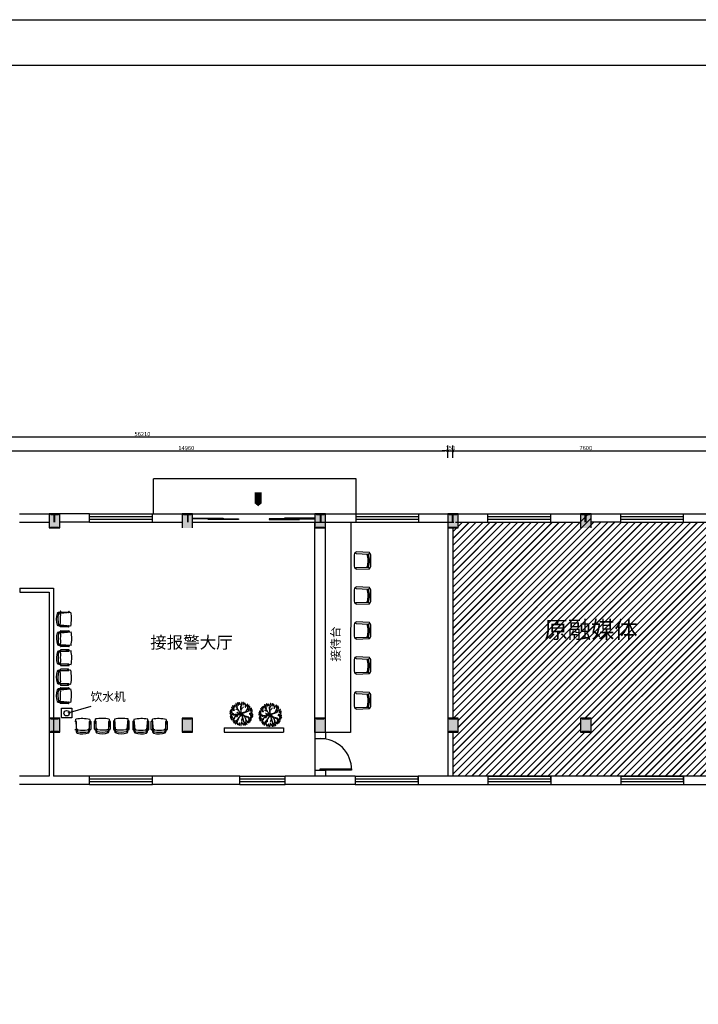
# Model space of a CAD drawing. Units: millimetres. Extents: x 16802687 to 16953881, y -1649289 to -1281754.
# Drawn here: x 16837216 to 16856634, y -1393633 to -1365478 of the extents above; entities that cross this region are included whole.
import ezdxf

# ---------------------------------------------------------------- set-up
doc = ezdxf.new("R2010")
doc.units = ezdxf.units.MM
doc.linetypes.add('ACAD_ISO02W100', pattern=[15, 12, -3])
for name, color, linetype in [('2-5绿植', 65, 'ACAD_ISO02W100'), ('FF-FUAN', 51, 'Continuous'), ('FF-FURN', 51, 'Continuous'), ('STAIR', 251, 'Continuous'), ('标注文字', 130, 'Continuous'), ('设备图标', 41, 'Continuous')]:
    doc.layers.add(name, color=color, linetype=linetype)
doc.styles.add('-黑体', font='simhei.ttf')
doc.styles.add('YQ_DIM', font='SUPEROS.SHX', dxfattribs={"width": 0.8, "bigfont": 'HZDX.SHX'})
doc.styles.add('黑体', font='txt')
doc.dimstyles.new('1109', dxfattribs={"dimscale": 40, "dimtxt": 3, "dimasz": 0.5, "dimexe": 4, "dimexo": 2, "dimgap": 0.6, "dimtad": 1, "dimdec": 0, "dimrnd": 5, "dimzin": 12, "dimdsep": 46, "dimtxsty": '黑体', "dimblk": 'DOT', "dimcen": 0.125, "dimclrd": 247, "dimclre": 247, "dimclrt": 7, "dimadec": 0, "dimazin": 0, "dimtfac": 1, "dimtdec": 0, "dimtix": 1, "dimtmove": 2, "dimatfit": 3, "dimldrblk": 'DOTSMALL', "dimfxl": 5, "dimtvp": 1, "dimtolj": 1, "dimtzin": 0, "dimarcsym": 1})
doc.dimstyles.new('yq30', dxfattribs={"dimscale": 30, "dimtxt": 3, "dimasz": 1, "dimexe": 1.5, "dimexo": 3, "dimgap": 0.5, "dimtad": 1, "dimdec": 0, "dimdsep": 46, "dimtxsty": 'YQ_DIM', "dimblk": 'YQTICK', "dimcen": 0, "dimclrd": 256, "dimclre": 256, "dimclrt": 7, "dimadec": 1, "dimazin": 2, "dimtfac": 1, "dimtdec": 4, "dimtix": 1, "dimtmove": 2, "dimatfit": 2, "dimfxl": 1, "dimtolj": 1, "dimtzin": 0, "dimarcsym": 0})

# ---------------------------------------------------------------- blocks, each defined once
blk = doc.blocks.new('_Dot')
at = {"color": 0, "linetype": 'ByBlock', "lineweight": -2}
blk.add_line((-0.5, 0), (-1, 0), dxfattribs=at)
at = {"color": 0, "linetype": 'ByBlock', "const_width": 0.5}
blk.add_lwpolyline([(-0.25, 0, 1), (0.25, 0, 1)], format="xyb", close=True, dxfattribs=at)
blk = doc.blocks.new('*D273')
at = {"color": 247, "lineweight": -2, "transparency": 16777216}
for p, q in [((16834504, -1378011), (16834504, -1377651)), ((16834584, -1377811), (16849384, -1377811)), ((16849464, -1378011), (16849464, -1377651))]:
    blk.add_line(p, q, dxfattribs=at)
at = {"layer": 'Defpoints', "color": 0, "transparency": 16777216}
for p in [(16849464, -1377811), (16834504, -1378211), (16849464, -1378211)]:
    blk.add_point(p, dxfattribs=at)
at = {"color": 247, "lineweight": -2, "transparency": 16777216, "xscale": 80, "yscale": 80, "zscale": 80, "rotation": 180}
blk.add_blockref('_Dot', (16834504, -1377811), dxfattribs=at)
at = {"color": 247, "lineweight": -2, "transparency": 16777216, "xscale": 80, "yscale": 80, "zscale": 80}
blk.add_blockref('_Dot', (16849464, -1377811), dxfattribs=at)
at = {"color": 7, "transparency": 16777216, "insert": (16841984, -1377727), "char_height": 120, "attachment_point": 5, "style": '黑体'}
blk.add_mtext('\\A1;14960', dxfattribs=at)
blk = doc.blocks.new('点')
blk.add_hatch(color=256).paths.add_polyline_path([(48868.63, -125758.92), (48883.04, -125762.8), (48887.4, -125757.59), (48884.25, -125750.34), (48881.7, -125742.35), (48881.7, -125735.9), (48881.74, -125713.06), (48883.48, -125705.85), (48888.31, -125697.52), (48883.53, -125692.15), (48873.3, -125695.32), (48861.56, -125697.14), (48836.14, -125697.3), (48817.02, -125691.08), (48812.82, -125696.63), (48817.01, -125706.13), (48818.78, -125713.19), (48819.21, -125741.56), (48813.5, -125758.74), (48818.27, -125762.82), (48831.04, -125759.42), (48850.02, -125757.8)])
blk.add_lwpolyline([(48817.02, -125691.08), (48818.04, -125691.41), (48836.14, -125697.3), (48861.56, -125697.14), (48873.3, -125695.32), (48883.53, -125692.15), (48888.31, -125697.52), (48883.48, -125705.85), (48881.74, -125713.06), (48881.7, -125735.9), (48881.7, -125742.35), (48884.25, -125750.34), (48887.4, -125757.59), (48883.04, -125762.8), (48868.63, -125758.92), (48850.02, -125757.8), (48831.04, -125759.42), (48818.27, -125762.82), (48813.5, -125758.74), (48819.21, -125741.56), (48818.78, -125713.19), (48817.01, -125706.13), (48812.82, -125696.63), (48817.02, -125691.08)])
blk = doc.blocks.new('*D274')
at = {"color": 247, "lineweight": -2, "transparency": 16777216}
for p, q in [((16849384, -1377811), (16849304, -1377811)), ((16849464, -1378011), (16849464, -1377651)), ((16849464, -1377811), (16849614, -1377811)), ((16849614, -1378011), (16849614, -1377651)), ((16849694, -1377811), (16849774, -1377811))]:
    blk.add_line(p, q, dxfattribs=at)
at = {"layer": 'Defpoints', "color": 0, "transparency": 16777216}
for p in [(16849614, -1377811), (16849464, -1378211), (16849614, -1378211)]:
    blk.add_point(p, dxfattribs=at)
at = {"color": 247, "lineweight": -2, "transparency": 16777216, "xscale": 80, "yscale": 80, "zscale": 80}
blk.add_blockref('_Dot', (16849464, -1377811), dxfattribs=at)
at = {"color": 247, "lineweight": -2, "transparency": 16777216, "xscale": 80, "yscale": 80, "zscale": 80, "rotation": 180}
blk.add_blockref('_Dot', (16849614, -1377811), dxfattribs=at)
at = {"color": 7, "transparency": 16777216, "insert": (16849539, -1377727), "char_height": 120, "attachment_point": 5, "style": '黑体'}
blk.add_mtext('\\A1;150', dxfattribs=at)
blk = doc.blocks.new('*D275')
at = {"color": 247, "lineweight": -2, "transparency": 16777216}
for p, q in [((16849614, -1378011), (16849614, -1377651)), ((16849694, -1377811), (16857134, -1377811)), ((16857214, -1378011), (16857214, -1377651))]:
    blk.add_line(p, q, dxfattribs=at)
at = {"layer": 'Defpoints', "color": 0, "transparency": 16777216}
for p in [(16857214, -1377811), (16849614, -1378211), (16857214, -1378211)]:
    blk.add_point(p, dxfattribs=at)
at = {"color": 247, "lineweight": -2, "transparency": 16777216, "xscale": 80, "yscale": 80, "zscale": 80, "rotation": 180}
blk.add_blockref('_Dot', (16849614, -1377811), dxfattribs=at)
at = {"color": 247, "lineweight": -2, "transparency": 16777216, "xscale": 80, "yscale": 80, "zscale": 80}
blk.add_blockref('_Dot', (16857214, -1377811), dxfattribs=at)
at = {"color": 7, "transparency": 16777216, "insert": (16853414, -1377727), "char_height": 120, "attachment_point": 5, "style": '黑体'}
blk.add_mtext('\\A1;7600', dxfattribs=at)
blk = doc.blocks.new('*D283')
at = {"color": 247, "lineweight": -2, "transparency": 16777216}
for p, q in [((16812624, -1377611), (16812624, -1377251)), ((16868834, -1377611), (16868834, -1377251)), ((16812704, -1377411), (16868754, -1377411))]:
    blk.add_line(p, q, dxfattribs=at)
at = {"layer": 'Defpoints', "color": 0, "transparency": 16777216}
for p in [(16868834, -1377411), (16812624, -1378211), (16868834, -1378211)]:
    blk.add_point(p, dxfattribs=at)
at = {"color": 247, "lineweight": -2, "transparency": 16777216, "xscale": 80, "yscale": 80, "zscale": 80, "rotation": 180}
blk.add_blockref('_Dot', (16812624, -1377411), dxfattribs=at)
at = {"color": 247, "lineweight": -2, "transparency": 16777216, "xscale": 80, "yscale": 80, "zscale": 80}
blk.add_blockref('_Dot', (16868834, -1377411), dxfattribs=at)
at = {"color": 7, "transparency": 16777216, "insert": (16840729, -1377327), "char_height": 120, "attachment_point": 5, "style": '黑体'}
blk.add_mtext('\\A1;56210', dxfattribs=at)
blk = doc.blocks.new('dfasdfgggg')
at = {"color": 134}
blk.add_lwpolyline([(60303.9, 27322.1), (83402.8, 27322.1), (83402.8, 10987.9), (60303.9, 10987.9)], close=True, dxfattribs=at)
at = {"color": 55}
blk.add_lwpolyline([(61545.6, 26937.1), (83017.8, 26937.1), (83017.8, 11415.7), (61545.6, 11415.7)], close=True, dxfattribs=at)
blk = doc.blocks.new('qwu')
at = {"layer": '设备图标', "color": 51, "ltscale": 1000}
for p, q in [((16361929, -948539), (16362155, -948540)), ((16361929, -948539), (16362155, -948540)), ((16361865, -948567), (16362165, -948591)), ((16361865, -948567), (16362165, -948591)), ((16361917, -948565), (16361917, -948551)), ((16361917, -948565), (16361917, -948551)), ((16362155, -948578), (16361928, -948577)), ((16362155, -948578), (16361928, -948577)), ((16362167, -948552), (16362167, -948566)), ((16362167, -948552), (16362167, -948566)), ((16362166, -948933), (16361861, -948961)), ((16362166, -948933), (16361861, -948961)), ((16362166, -949123), (16361861, -949095)), ((16362166, -949123), (16361861, -949095)), ((16361915, -948979), (16361915, -948965)), ((16361915, -948979), (16361915, -948965)), ((16361915, -949077), (16361915, -949091)), ((16361915, -949077), (16361915, -949091)), ((16362153, -948992), (16361926, -948991)), ((16362153, -948992), (16361926, -948991)), ((16362153, -949064), (16361926, -949065)), ((16362153, -949064), (16361926, -949065)), ((16361927, -948954), (16362153, -948955)), ((16361927, -948954), (16362153, -948955)), ((16361927, -949102), (16362153, -949101)), ((16361927, -949102), (16362153, -949101)), ((16362164, -948967), (16362164, -948980)), ((16362164, -948967), (16362164, -948980)), ((16362164, -949089), (16362164, -949075)), ((16362164, -949089), (16362164, -949075)), ((16362159, -949682), (16361854, -949654)), ((16362159, -949682), (16361854, -949654)), ((16361865, -949489), (16362165, -949465)), ((16361865, -949489), (16362165, -949465)), ((16361908, -949635), (16361908, -949649)), ((16361908, -949635), (16361908, -949649)), ((16361917, -949491), (16361917, -949505)), ((16361917, -949491), (16361917, -949505)), ((16362146, -949622), (16361920, -949624)), ((16362146, -949622), (16361920, -949624)), ((16361920, -949661), (16362146, -949660)), ((16361920, -949661), (16362146, -949660)), ((16362155, -949478), (16361928, -949479)), ((16362155, -949478), (16361928, -949479)), ((16361929, -949517), (16362155, -949516)), ((16361929, -949517), (16362155, -949516)), ((16362158, -949648), (16362158, -949634)), ((16362158, -949648), (16362158, -949634)), ((16362167, -949504), (16362167, -949490)), ((16362167, -949504), (16362167, -949490)), ((16361859, -950048), (16362159, -950024)), ((16361859, -950048), (16362159, -950024)), ((16361859, -950194), (16362159, -950218)), ((16361859, -950194), (16362159, -950218)), ((16361910, -950050), (16361910, -950064)), ((16361910, -950050), (16361910, -950064)), ((16361910, -950192), (16361910, -950178)), ((16361910, -950192), (16361910, -950178)), ((16362148, -950037), (16361922, -950038)), ((16362148, -950037), (16361922, -950038)), ((16361922, -950075), (16362148, -950074)), ((16361922, -950075), (16362148, -950074)), ((16361922, -950167), (16362148, -950168)), ((16361922, -950167), (16362148, -950168)), ((16362148, -950205), (16361922, -950204)), ((16362148, -950205), (16361922, -950204)), ((16362160, -950062), (16362160, -950049)), ((16362160, -950062), (16362160, -950049)), ((16362160, -950179), (16362160, -950193)), ((16362160, -950179), (16362160, -950193)), ((16362159, -950560), (16361854, -950588)), ((16362159, -950560), (16361854, -950588)), ((16361865, -950753), (16362165, -950777)), ((16361865, -950753), (16362165, -950777)), ((16361908, -950607), (16361908, -950593)), ((16361908, -950607), (16361908, -950593)), ((16361917, -950751), (16361917, -950737)), ((16361917, -950751), (16361917, -950737)), ((16361920, -950581), (16362146, -950582)), ((16361920, -950581), (16362146, -950582)), ((16362146, -950620), (16361920, -950618)), ((16362146, -950620), (16361920, -950618)), ((16362155, -950764), (16361928, -950763)), ((16362155, -950764), (16361928, -950763)), ((16361929, -950725), (16362155, -950726)), ((16361929, -950725), (16362155, -950726)), ((16362158, -950594), (16362158, -950608)), ((16362158, -950594), (16362158, -950608)), ((16362167, -950738), (16362167, -950752)), ((16362167, -950738), (16362167, -950752)), ((16362166, -951119), (16361861, -951147)), ((16362166, -951119), (16361861, -951147)), ((16361915, -951165), (16361915, -951151)), ((16361915, -951165), (16361915, -951151)), ((16361927, -951140), (16362153, -951141)), ((16361927, -951140), (16362153, -951141)), ((16362164, -951153), (16362164, -951167)), ((16362164, -951153), (16362164, -951167))]:
    blk.add_line(p, q, dxfattribs=at)
for centre, radius, start, end in [((16361929, -948551), 11.7, 89.7119, 179.7119), ((16361929, -948551), 11.7, 89.7119, 179.7119), ((16362155, -948552), 11.7, 359.7119, 89.7119), ((16362155, -948552), 11.7, 359.7119, 89.7119), ((16362868, -948776), 1024, 168.2202, 190.4046), ((16362868, -948776), 1024, 168.2202, 190.4046), ((16361929, -948565), 11.7, 179.7119, 269.7119), ((16361929, -948565), 11.7, 179.7119, 269.7119), ((16362155, -948566), 11.7, 269.7119, 359.7119), ((16362155, -948566), 11.7, 269.7119, 359.7119), ((16360849, -948753), 1323, 353.8104, 5.0999), ((16360849, -948753), 1323, 353.8104, 5.0999), ((16362375, -948616), 209, 171.5975, 185.0999), ((16362375, -948616), 209, 171.5975, 185.0999), ((16362149, -948763), 173, 65.7387, 83.8079), ((16362149, -948763), 173, 65.7387, 83.8079), ((16362189, -948589), 20.8, 78.9291, 171.5975), ((16362189, -948589), 20.8, 78.9291, 171.5975), ((16362117, -948840), 282, 61.4993, 74.3018), ((16362117, -948840), 282, 61.4993, 74.3018), ((16362233, -948599), 14.5, 38.791, 185.1512), ((16362233, -948599), 14.5, 38.791, 185.1512), ((16361398, -948766), 837, 349.2375, 11.4313), ((16361398, -948766), 837, 349.2375, 11.4313), ((16361761, -948770), 521, 342.2837, 19.9234), ((16361761, -948770), 521, 342.2837, 19.9234), ((16362868, -949280), 1024, 169.5954, 191.7798), ((16362868, -949280), 1024, 169.5954, 191.7798), ((16361927, -948965), 11.7, 89.7119, 179.7119), ((16361927, -948965), 11.7, 89.7119, 179.7119), ((16361926, -948979), 11.7, 179.7119, 269.7119), ((16361926, -948979), 11.7, 179.7119, 269.7119), ((16361926, -949077), 11.7, 90.2881, 180.2881), ((16361926, -949077), 11.7, 90.2881, 180.2881), ((16361927, -949091), 11.7, 180.2881, 270.2881), ((16361927, -949091), 11.7, 180.2881, 270.2881), ((16362153, -948966), 11.7, 359.7119, 89.7119), ((16362153, -948966), 11.7, 359.7119, 89.7119), ((16362153, -948980), 11.7, 269.7119, 359.7119), ((16362153, -948980), 11.7, 269.7119, 359.7119), ((16362153, -949075), 11.7, 0.2881, 90.2881), ((16362153, -949075), 11.7, 0.2881, 90.2881), ((16362153, -949089), 11.7, 270.2881, 0.2881), ((16362153, -949089), 11.7, 270.2881, 0.2881), ((16362220, -948913), 58, 161.816, 229.1978), ((16362220, -948913), 58, 161.816, 229.1978), ((16362220, -949143), 58, 130.8022, 198.184), ((16362220, -949143), 58, 130.8022, 198.184), ((16362170, -948804), 128, 267.4526, 293.2211), ((16362170, -948804), 128, 267.4526, 293.2211), ((16362193, -948863), 94.6, 263.3686, 306.9145), ((16362193, -948863), 94.6, 263.3686, 306.9145), ((16362193, -949193), 94.6, 53.0855, 96.6314), ((16362193, -949193), 94.6, 53.0855, 96.6314), ((16362238, -948926), 17.4, 169.2375, 343.0323), ((16362238, -948926), 17.4, 169.2375, 343.0323), ((16362170, -949252), 128, 66.7789, 92.5474), ((16362170, -949252), 128, 66.7789, 92.5474), ((16360849, -949303), 1323, 354.9001, 6.1896), ((16360849, -949303), 1323, 354.9001, 6.1896), ((16361398, -949290), 837, 348.5687, 10.7625), ((16361398, -949290), 837, 348.5687, 10.7625), ((16362238, -949130), 17.4, 16.9677, 190.7625), ((16362238, -949130), 17.4, 16.9677, 190.7625), ((16361761, -949286), 521, 340.0766, 17.7163), ((16361761, -949286), 521, 340.0766, 17.7163), ((16362861, -949839), 1024, 169.5954, 191.7798), ((16362861, -949839), 1024, 169.5954, 191.7798), ((16361920, -949635), 11.7, 90.2881, 180.2881), ((16361920, -949635), 11.7, 90.2881, 180.2881), ((16361920, -949649), 11.7, 180.2881, 270.2881), ((16361920, -949649), 11.7, 180.2881, 270.2881), ((16361929, -949491), 11.7, 90.2881, 180.2881), ((16361929, -949491), 11.7, 90.2881, 180.2881), ((16361929, -949505), 11.7, 180.2881, 270.2881), ((16361929, -949505), 11.7, 180.2881, 270.2881), ((16362146, -949634), 11.7, 0.2881, 90.2881), ((16362146, -949634), 11.7, 0.2881, 90.2881), ((16362146, -949648), 11.7, 270.2881, 0.2881), ((16362146, -949648), 11.7, 270.2881, 0.2881), ((16362155, -949490), 11.7, 0.2881, 90.2881), ((16362155, -949490), 11.7, 0.2881, 90.2881), ((16362155, -949504), 11.7, 270.2881, 0.2881), ((16362155, -949504), 11.7, 270.2881, 0.2881), ((16362213, -949701), 58, 130.8022, 198.184), ((16362213, -949701), 58, 130.8022, 198.184), ((16362375, -949439), 209, 174.9001, 188.4025), ((16362375, -949439), 209, 174.9001, 188.4025), ((16362149, -949293), 173, 276.1921, 294.2613), ((16362149, -949293), 173, 276.1921, 294.2613), ((16362189, -949467), 20.8, 188.4025, 281.0709), ((16362189, -949467), 20.8, 188.4025, 281.0709), ((16362186, -949751), 94.6, 53.0855, 96.6314), ((16362186, -949751), 94.6, 53.0855, 96.6314), ((16362117, -949216), 282, 285.6982, 298.5007), ((16362117, -949216), 282, 285.6982, 298.5007), ((16362233, -949457), 14.5, 174.8488, 321.209), ((16362233, -949457), 14.5, 174.8488, 321.209), ((16362164, -949811), 128, 66.7789, 92.5474), ((16362164, -949811), 128, 66.7789, 92.5474), ((16360842, -949862), 1323, 354.9001, 6.1896), ((16360842, -949862), 1323, 354.9001, 6.1896), ((16361392, -949849), 837, 348.5687, 10.7625), ((16361392, -949849), 837, 348.5687, 10.7625), ((16362231, -949689), 17.4, 16.9677, 190.7625), ((16362231, -949689), 17.4, 16.9677, 190.7625), ((16361755, -949845), 521, 340.0766, 17.7163), ((16361755, -949845), 521, 340.0766, 17.7163), ((16362861, -950403), 1024, 168.2202, 190.4046), ((16362861, -950403), 1024, 168.2202, 190.4046), ((16361922, -950050), 11.7, 90.2881, 180.2881), ((16361922, -950050), 11.7, 90.2881, 180.2881), ((16361922, -950064), 11.7, 180.2881, 270.2881), ((16361922, -950064), 11.7, 180.2881, 270.2881), ((16361922, -950178), 11.7, 89.7119, 179.7119), ((16361922, -950178), 11.7, 89.7119, 179.7119), ((16361922, -950192), 11.7, 179.7119, 269.7119), ((16361922, -950192), 11.7, 179.7119, 269.7119), ((16362148, -950049), 11.7, 0.2881, 90.2881), ((16362148, -950049), 11.7, 0.2881, 90.2881), ((16362148, -950063), 11.7, 270.2881, 0.2881), ((16362148, -950063), 11.7, 270.2881, 0.2881), ((16362148, -950179), 11.7, 359.7119, 89.7119), ((16362148, -950179), 11.7, 359.7119, 89.7119), ((16362148, -950193), 11.7, 269.7119, 359.7119), ((16362148, -950193), 11.7, 269.7119, 359.7119), ((16362368, -949998), 209, 174.9001, 188.4025), ((16362368, -949998), 209, 174.9001, 188.4025), ((16362368, -950244), 209, 171.5975, 185.0999), ((16362368, -950244), 209, 171.5975, 185.0999), ((16362142, -949852), 173, 276.1921, 294.2613), ((16362142, -949852), 173, 276.1921, 294.2613), ((16362142, -950390), 173, 65.7387, 83.8079), ((16362142, -950390), 173, 65.7387, 83.8079), ((16362183, -950026), 20.8, 188.4025, 281.0709), ((16362183, -950026), 20.8, 188.4025, 281.0709), ((16362183, -950216), 20.8, 78.9291, 171.5975), ((16362183, -950216), 20.8, 78.9291, 171.5975), ((16362110, -949775), 282, 285.6982, 298.5007), ((16362110, -949775), 282, 285.6982, 298.5007), ((16362110, -950467), 282, 61.4993, 74.3018), ((16362110, -950467), 282, 61.4993, 74.3018), ((16362227, -950016), 14.5, 174.8488, 321.209), ((16362227, -950016), 14.5, 174.8488, 321.209), ((16362227, -950226), 14.5, 38.791, 185.1512), ((16362227, -950226), 14.5, 38.791, 185.1512), ((16361392, -950393), 837, 349.2375, 11.4313), ((16361392, -950393), 837, 349.2375, 11.4313), ((16361755, -950397), 521, 342.2837, 19.9234), ((16361755, -950397), 521, 342.2837, 19.9234), ((16360842, -950380), 1323, 353.8104, 5.0999), ((16360842, -950380), 1323, 353.8104, 5.0999), ((16362868, -950962), 1024, 168.2202, 190.4046), ((16362868, -950962), 1024, 168.2202, 190.4046), ((16361920, -950593), 11.7, 89.7119, 179.7119), ((16361920, -950593), 11.7, 89.7119, 179.7119), ((16361920, -950607), 11.7, 179.7119, 269.7119), ((16361920, -950607), 11.7, 179.7119, 269.7119), ((16361929, -950737), 11.7, 89.7119, 179.7119), ((16361929, -950737), 11.7, 89.7119, 179.7119), ((16361929, -950751), 11.7, 179.7119, 269.7119), ((16361929, -950751), 11.7, 179.7119, 269.7119), ((16362146, -950594), 11.7, 359.7119, 89.7119), ((16362146, -950594), 11.7, 359.7119, 89.7119), ((16362146, -950608), 11.7, 269.7119, 359.7119), ((16362146, -950608), 11.7, 269.7119, 359.7119), ((16362213, -950541), 58, 161.816, 229.1978), ((16362213, -950541), 58, 161.816, 229.1978), ((16362155, -950738), 11.7, 359.7119, 89.7119), ((16362155, -950738), 11.7, 359.7119, 89.7119), ((16362155, -950752), 11.7, 269.7119, 359.7119), ((16362155, -950752), 11.7, 269.7119, 359.7119), ((16362164, -950431), 128, 267.4526, 293.2211), ((16362164, -950431), 128, 267.4526, 293.2211), ((16362375, -950802), 209, 171.5975, 185.0999), ((16362375, -950802), 209, 171.5975, 185.0999), ((16362149, -950949), 173, 65.7387, 83.8079), ((16362149, -950949), 173, 65.7387, 83.8079), ((16362189, -950775), 20.8, 78.9291, 171.5975), ((16362189, -950775), 20.8, 78.9291, 171.5975), ((16362186, -950491), 94.6, 263.3686, 306.9145), ((16362186, -950491), 94.6, 263.3686, 306.9145), ((16362117, -951026), 282, 61.4993, 74.3018), ((16362117, -951026), 282, 61.4993, 74.3018), ((16362231, -950553), 17.4, 169.2375, 343.0323), ((16362231, -950553), 17.4, 169.2375, 343.0323), ((16362233, -950785), 14.5, 38.791, 185.1512), ((16362233, -950785), 14.5, 38.791, 185.1512), ((16361398, -950952), 837, 349.2375, 11.4313), ((16361398, -950952), 837, 349.2375, 11.4313), ((16361761, -950956), 521, 342.2837, 19.9234), ((16361761, -950956), 521, 342.2837, 19.9234), ((16360849, -950939), 1323, 353.8104, 5.0999), ((16360849, -950939), 1323, 353.8104, 5.0999), ((16361927, -951151), 11.7, 89.7119, 179.7119), ((16361927, -951151), 11.7, 89.7119, 179.7119), ((16361926, -951165), 11.7, 179.7119, 269.7119), ((16361926, -951165), 11.7, 179.7119, 269.7119), ((16362153, -951153), 11.7, 359.7119, 89.7119), ((16362153, -951153), 11.7, 359.7119, 89.7119), ((16362153, -951166), 11.7, 269.7119, 359.7119), ((16362153, -951166), 11.7, 269.7119, 359.7119), ((16362220, -951099), 58, 161.816, 229.1978), ((16362220, -951099), 58, 161.816, 229.1978), ((16362170, -950990), 128, 267.4526, 293.2211), ((16362170, -950990), 128, 267.4526, 293.2211), ((16362193, -951049), 94.6, 263.3686, 306.9145), ((16362193, -951049), 94.6, 263.3686, 306.9145), ((16362238, -951112), 17.4, 169.2375, 343.0323), ((16362238, -951112), 17.4, 169.2375, 343.0323)]:
    blk.add_arc(centre, radius, start, end, dxfattribs=at)
blk = doc.blocks.new('YQTICK')
blk.add_line((-1, 0), (1, 0))
at = {"const_width": 0.4}
blk.add_lwpolyline([(0.53, 0.53), (-0.53, -0.53)], dxfattribs=at)
blk = doc.blocks.new('做成ACAD TuKuai0306')
blk.add_wipeout([(225, 41), (208, 33), (199, 17), (184, 7), (156, 0), (-156, 0), (-170, 3), (-184, 7), (-184, 7), (-200, 16), (-195, 27), (-200, 16), (-204, 22), (-206, 27), (-208, 33), (-224, 40), (-237, 406), (-229, 418), (-229, 418), (-215, 424), (-213, 436), (-208, 444), (-201, 451), (-201, 451), (-190, 456), (-170, 461), (-150, 466), (162, 466), (183, 461), (195, 458), (203, 456), (221, 444), (221, 444), (226, 435), (228, 424), (239, 418), (247, 417), (246, 407)]).dxf.layer = 'FF-FUAN'
at = {"color": 51, "linetype": 'Continuous'}
for p, q in [((-191, 409), (-180, 76)), ((200, 410), (181, 77)), ((-180, 76), (-208, 33)), ((181, 77), (208, 33))]:
    blk.add_line(p, q, dxfattribs=at)
blk.add_lwpolyline([(-237, 406), (-224, 40), (-208, 33, 0.298595), (-184, 7), (-156, 0), (156, 0), (184, 7, 0.232496), (208, 33), (225, 41), (246, 407, 0.274755), (228, 424, 0.344146), (203, 456), (162, 466), (-150, 466), (-190, 456, 0.344151), (-215, 424, 0.318714), (-237, 406, 1.315972)], format="xyb", dxfattribs=at)
blk.add_ellipse((-214, 399), major_axis=(16.7, -17.9), ratio=1, start_param=1.221175, end_param=2.455318, dxfattribs=at)
at = {"color": 51, "linetype": 'Continuous', "extrusion": (0, 0, -1)}
for centre, major_axis, start_param, end_param in [((222, 400), (17.3, -17.3), 2.758312, 4.156821), ((0, 693), (20, 643), 2.824185, 3.393262)]:
    blk.add_ellipse(centre, major_axis=major_axis, ratio=1, start_param=start_param, end_param=end_param, dxfattribs=at)
at = {"color": 57, "linetype": 'Continuous', "extrusion": (0, 0, -1)}
blk.add_ellipse((0, 693), major_axis=(19, 610), ratio=1, start_param=2.804471, end_param=3.412335, dxfattribs=at)
blk = doc.blocks.new('A$C19EA7791')
for p, q in [((-175, 109), (-13, -22)), ((-11, -13), (-175, 109)), ((-104, 53), (-156, 56)), ((-94, 160), (-11, 63)), ((-19, 58), (-94, 160)), ((-11, 63), (-73, 88)), ((-27, 177), (-11, -13)), ((-23, 169), (-19, 58)), ((-6, 0), (-23, 169)), ((35, 92), (-6, 0)), ((-2, -9), (152, 97)), ((174, 2), (-2, -9)), ((152, 97), (0, 0)), ((0, 0), (35, 92)), ((15, -13), (174, 2)), ((86, 58), (102, 113)), ((-201, -75), (-11, -22)), ((-13, -22), (-201, -75)), ((-64, -89), (-163, -131)), ((-163, -131), (-60, -93)), ((-84, -44), (-156, -13)), ((-80, -187), (-51, -87)), ((-60, -93), (-80, -187)), ((-11, -22), (-64, -89)), ((-51, -87), (-8, -24)), ((-39, -77), (8, -24)), ((-8, -24), (-39, -77)), ((8, -24), (70, -191)), ((9, -15), (49, -122)), ((70, -191), (9, -15)), ((39, -109), (15, -13)), ((133, -163), (39, -109)), ((49, -122), (133, -163)), ((97, -5), (160, -65))]:
    blk.add_line(p, q)
for centre, radius, start, end in [((-47, 216), 45.1, 149.4737, 231.7586), ((-114, 203), 45.1, 329.4737, 51.7586), ((-16, 247), 44.1, 192.306, 259.6849), ((-67, 194), 44.1, 12.306, 79.6849), ((27, 228), 28.3, 125.4093, 202.7101), ((-16, 240), 28.3, 305.4093, 22.7101), ((95, 204), 61.4, 133.8117, 194.3077), ((-7, 233), 61.4, 313.8117, 14.3077), ((139, 216), 61.7, 163.4642, 212.7906), ((27, 200), 61.7, 343.4642, 32.7906), ((-247, -2), 43.2, 30.9482, 110.5784), ((-225, 61), 43.2, 210.9482, 290.5784), ((-218, 32), 45.7, 69.7201, 135.6489), ((-235, 107), 45.7, 249.7201, 315.6489), ((-206, 123), 19.9, 163.4933, 274.4697), ((-224, 108), 19.9, 343.4933, 94.4697), ((-156, 165), 44.2, 183.3189, 263.1904), ((-205, 118), 44.2, 3.3189, 83.1904), ((-165, 104), 34.1, 202.5723, 278.3335), ((-191, 57), 34.1, 22.5723, 98.3335), ((-162, 146), 31.4, 25.4537, 116.6852), ((-147, 188), 31.4, 205.4537, 296.6852), ((-104, 208), 24.4, 146.8151, 244.0193), ((-135, 200), 24.4, 326.8151, 64.0193), ((-88, 165), 30.1, 168.8066, 257.6391), ((-124, 141), 30.1, 348.8066, 77.6391), ((21, 183), 35.8, 145.5248, 220.8327), ((-35, 180), 35.8, 325.5248, 40.8327), ((110, 149), 31, 103.8914, 198.9039), ((73, 169), 31, 283.8914, 18.9039), ((150, 173), 36.3, 104.1004, 168.465), ((106, 216), 36.3, 284.1004, 348.465), ((120, 208), 63.6, 280.3005, 340.4476), ((192, 124), 63.6, 100.3005, 160.4476), ((152, 109), 35.8, 266.0282, 341.3698), ((184, 62), 35.8, 86.0282, 161.3698), ((205, 131), 34.6, 122.5817, 207.18), ((155, 144), 34.6, 302.5817, 27.18), ((232, 24), 49.6, 64.7353, 140.5781), ((215, 100), 49.6, 244.7353, 320.5781), ((223, 88), 24.1, 59.9815, 155.6676), ((213, 119), 24.1, 239.9815, 335.6676), ((250, 5), 35.6, 90.2529, 173.5221), ((214, 45), 35.6, 270.2529, 353.5221), ((-257, -35), 34, 44.2576, 108.5927), ((-244, 21), 34, 224.2576, 288.5927), ((-266, -24), 49.9, 280.8762, 345.4479), ((-209, -86), 49.9, 100.8762, 165.4479), ((-222, -121), 39.3, 54.9745, 151.3792), ((-234, -70), 39.3, 234.9745, 331.3792), ((-216, -159), 31.5, 71.8192, 140.0818), ((-230, -109), 31.5, 251.8192, 320.0818), ((-199, -50), 37.8, 60.5095, 129.292), ((-204, 12), 37.8, 240.5095, 309.292), ((-163, -177), 35.1, 113.4753, 203.456), ((-209, -159), 35.1, 293.4753, 23.456), ((-190, -94), 33.7, 267.1724, 337.2365), ((-160, -141), 33.7, 87.1724, 157.2365), ((-184, -170), 48, 271.6328, 352.0268), ((-135, -225), 48, 91.6328, 172.0268), ((-125, -236), 22.2, 76.5419, 193.4774), ((-141, -219), 22.2, 256.5419, 13.4774), ((-132, -172), 43.2, 302.8873, 6.7253), ((-66, -203), 43.2, 122.8873, 186.7253), ((-54, -230), 41, 159.117, 230.3606), ((-118, -247), 41, 339.117, 50.3606), ((-11, -261), 48.9, 122.117, 201.7275), ((-83, -237), 48.9, 302.117, 21.7275), ((28, -210), 33.9, 148.7877, 221.5977), ((-26, -215), 33.9, 328.7877, 41.5977), ((133, -229), 66.6, 165.2071, 218.3217), ((16, -253), 66.6, 345.2071, 38.3217), ((79, -199), 31.6, 353.65, 74.6514), ((119, -172), 31.6, 173.65, 254.6514), ((138, -228), 29, 156.7754, 231.288), ((93, -239), 29, 336.7754, 51.288), ((139, -234), 43.5, 38.6962, 106.2415), ((161, -165), 43.5, 218.6962, 286.2415), ((159, -138), 34.8, 28.8072, 103.9199), ((181, -87), 34.8, 208.8072, 283.9199), ((211, -143), 52.3, 186.5487, 256.8911), ((148, -200), 52.3, 6.5487, 76.8911), ((197, -40), 35.1, 58.8748, 131.2135), ((192, 16), 35.1, 238.8748, 311.2135), ((229, -130), 40.7, 71.3712, 141.7535), ((210, -66), 40.7, 251.3712, 321.7535), ((197, -157), 22.8, 359.2557, 87.6287), ((221, -134), 22.8, 179.2557, 267.6287), ((220, -92), 43.9, 29.1952, 106.7189), ((245, -29), 43.9, 209.1952, 286.7189), ((243, -40), 24.1, 28.1981, 112.1918), ((255, -6), 24.1, 208.1981, 292.1918), ((11, -268), 28.1, 129.7475, 206.0709), ((-32, -258), 28.1, 309.7475, 26.0709), ((60, -230), 38.1, 185.3196, 260.419), ((16, -271), 38.1, 5.3196, 80.419)]:
    blk.add_arc(centre, radius, start, end)

msp = doc.modelspace()

# ---------------------------------------------------------------- hatches: boundary and pattern name
for points in [[(16838064.4, -1380011), (16838364.4, -1380011), (16838364.4, -1379611), (16838064.4, -1379611)], [(16838364.4, -1379611), (16838064.4, -1379611), (16838104.4, -1379651), (16838324.4, -1379651)], [(16838064.4, -1379611), (16838064.4, -1380011), (16838104.4, -1379971), (16838104.4, -1379651)], [(16838214.4, -1379611), (16838214.4, -1379851), (16838174.4, -1379851), (16838174.4, -1379611)], [(16838364.4, -1380011), (16838364.4, -1379611), (16838324.4, -1379651), (16838324.4, -1379971)], [(16841864.4, -1380011), (16842164.4, -1380011), (16842164.4, -1379611), (16841864.4, -1379611)], [(16842164.4, -1379611), (16841864.4, -1379611), (16841904.4, -1379651), (16842124.4, -1379651)], [(16841864.4, -1379611), (16841864.4, -1380011), (16841904.4, -1379971), (16841904.4, -1379651)], [(16842014.4, -1379611), (16842014.4, -1379851), (16842054.4, -1379851), (16842054.4, -1379611)], [(16842164.4, -1380011), (16842164.4, -1379611), (16842124.4, -1379651), (16842124.4, -1379971)], [(16845664.4, -1380011), (16845964.4, -1380011), (16845964.4, -1379611), (16845664.4, -1379611)], [(16845964.4, -1379611), (16845664.4, -1379611), (16845704.4, -1379651), (16845924.4, -1379651)], [(16845664.4, -1379611), (16845664.4, -1380011), (16845704.4, -1379971), (16845704.4, -1379651)], [(16845814.4, -1379611), (16845814.4, -1379851), (16845854.4, -1379851), (16845854.4, -1379611)], [(16845964.4, -1380011), (16845964.4, -1379611), (16845924.4, -1379651), (16845924.4, -1379971)], [(16849464.4, -1380011), (16849764.4, -1380011), (16849764.4, -1379611), (16849464.4, -1379611)], [(16849764.4, -1379611), (16849464.4, -1379611), (16849504.4, -1379651), (16849724.4, -1379651)], [(16849464.4, -1379611), (16849464.4, -1380011), (16849504.4, -1379971), (16849504.4, -1379651)], [(16849614.4, -1379611), (16849614.4, -1379851), (16849574.4, -1379851), (16849574.4, -1379611)], [(16849764.4, -1380011), (16849764.4, -1379611), (16849724.4, -1379651), (16849724.4, -1379971)], [(16853264.4, -1380011), (16853564.4, -1380011), (16853564.4, -1379611), (16853264.4, -1379611)], [(16853564.4, -1379611), (16853264.4, -1379611), (16853304.4, -1379651), (16853524.4, -1379651)], [(16853264.4, -1379611), (16853264.4, -1380011), (16853304.4, -1379971), (16853304.4, -1379651)], [(16853414.4, -1379611), (16853414.4, -1379851), (16853374.4, -1379851), (16853374.4, -1379611)], [(16853564.4, -1380011), (16853564.4, -1379611), (16853524.4, -1379651), (16853524.4, -1379971)], [(16838064.4, -1380011), (16838364.4, -1380011), (16838324.4, -1379971), (16838104.4, -1379971)], [(16845664.4, -1380011), (16845964.4, -1380011), (16845924.4, -1379971), (16845704.4, -1379971)], [(16849464.4, -1380011), (16849764.4, -1380011), (16849724.4, -1379971), (16849504.4, -1379971)], [(16838064.4, -1385851), (16838364.4, -1385851), (16838364.4, -1385451), (16838064.4, -1385451)], [(16838364.4, -1385451), (16838064.4, -1385451), (16838104.4, -1385491), (16838324.4, -1385491)], [(16838064.4, -1385451), (16838064.4, -1385851), (16838104.4, -1385811), (16838104.4, -1385491)], [(16838364.4, -1385851), (16838364.4, -1385451), (16838324.4, -1385491), (16838324.4, -1385811)], [(16841864.4, -1385851), (16842164.4, -1385851), (16842164.4, -1385451), (16841864.4, -1385451)], [(16842164.4, -1385451), (16841864.4, -1385451), (16841904.4, -1385491), (16842124.4, -1385491)], [(16841864.4, -1385451), (16841864.4, -1385851), (16841904.4, -1385811), (16841904.4, -1385491)], [(16842164.4, -1385851), (16842164.4, -1385451), (16842124.4, -1385491), (16842124.4, -1385811)], [(16845664.4, -1385851), (16845964.4, -1385851), (16845964.4, -1385451), (16845664.4, -1385451)], [(16845964.4, -1385451), (16845664.4, -1385451), (16845704.4, -1385491), (16845924.4, -1385491)], [(16845664.4, -1385451), (16845664.4, -1385851), (16845704.4, -1385811), (16845704.4, -1385491)], [(16845964.4, -1385851), (16845964.4, -1385451), (16845924.4, -1385491), (16845924.4, -1385811)], [(16849464.4, -1385851), (16849764.4, -1385851), (16849764.4, -1385451), (16849464.4, -1385451)], [(16849764.4, -1385451), (16849464.4, -1385451), (16849504.4, -1385491), (16849724.4, -1385491)], [(16849464.4, -1385451), (16849464.4, -1385851), (16849504.4, -1385811), (16849504.4, -1385491)], [(16849764.4, -1385851), (16849764.4, -1385451), (16849724.4, -1385491), (16849724.4, -1385811)], [(16853264.4, -1385851), (16853564.4, -1385851), (16853564.4, -1385451), (16853264.4, -1385451)], [(16853564.4, -1385451), (16853264.4, -1385451), (16853304.4, -1385491), (16853524.4, -1385491)], [(16853264.4, -1385451), (16853264.4, -1385851), (16853304.4, -1385811), (16853304.4, -1385491)], [(16853564.4, -1385851), (16853564.4, -1385451), (16853524.4, -1385491), (16853524.4, -1385811)], [(16838064.4, -1385851), (16838364.4, -1385851), (16838324.4, -1385811), (16838104.4, -1385811)], [(16841864.4, -1385851), (16842164.4, -1385851), (16842124.4, -1385811), (16841904.4, -1385811)], [(16849464.4, -1385851), (16849764.4, -1385851), (16849724.4, -1385811), (16849504.4, -1385811)], [(16853264.4, -1385851), (16853564.4, -1385851), (16853524.4, -1385811), (16853304.4, -1385811)]]:
    msp.add_hatch(color=4).paths.add_polyline_path(points)
at = {"layer": 'STAIR'}
h = msp.add_hatch(dxfattribs=at)
h.set_pattern_fill('JIS_LC_20', color=256, scale=7)
h.set_pattern_definition([(45, (1004261.4, -469983.53), (-98.9949494, 98.9949494), []), (45, (1004264.2, -469983.53), (-98.9949494, 98.9949494), [])])
h.paths.add_polyline_path([(16857064.4, -1380011), (16857064.4, -1379851), (16856214.4, -1379851), (16854414.4, -1379851), (16853564.4, -1379851), (16853564.4, -1379611), (16853264.4, -1379611), (16853264.4, -1379851), (16852414.4, -1379851), (16850614.4, -1379851), (16849764.4, -1379851), (16849764.4, -1380011), (16849614.4, -1380011), (16849614.4, -1385451), (16849764.4, -1385451), (16849764.4, -1385851), (16849614.4, -1385851), (16849614.4, -1387111), (16857214.4, -1387111), (16857214.4, -1385851), (16857064.4, -1385851), (16857064.4, -1385451), (16857136.8, -1385547.5), (16857364.4, -1385547.5), (16857364.4, -1380221), (16857364.4, -1380011)])
h.paths.add_polyline_path([(16853264.4, -1385451), (16853564.4, -1385451), (16853564.4, -1385851), (16853264.4, -1385851)], flags=16)
h.paths.add_polyline_path([(16852028.6, -1383458.3), (16855092.5, -1383458.3), (16855092.5, -1382508.6), (16852028.6, -1382508.6)], flags=24)

# ---------------------------------------------------------------- linework, layer by layer
for p, q in [((16846841.7, -1378611), (16841041.7, -1378611)), ((16841041.7, -1379611), (16841041.7, -1378611)), ((16846841.7, -1379611), (16846841.7, -1378611))]:
    msp.add_line(p, q)
at = {"color": 4}
for p, q in [((16837214.4, -1379611), (16838064.4, -1379611)), ((16837214.4, -1379851), (16838064.4, -1379851)), ((16838364.4, -1379611), (16838064.4, -1379611)), ((16838064.4, -1379611), (16838064.4, -1380011)), ((16838214.4, -1379611), (16838214.4, -1379851)), ((16838364.4, -1380011), (16838364.4, -1379611)), ((16839214.4, -1379611), (16838364.4, -1379611)), ((16839214.4, -1379851), (16838364.4, -1379851)), ((16839214.4, -1379851), (16839214.4, -1379611)), ((16841014.4, -1379611), (16841864.4, -1379611)), ((16841014.4, -1379851), (16841014.4, -1379611)), ((16841014.4, -1379851), (16841864.4, -1379851)), ((16842164.4, -1379611), (16841864.4, -1379611)), ((16841864.4, -1379611), (16841864.4, -1380011)), ((16842014.4, -1379611), (16842014.4, -1379851)), ((16842164.4, -1380011), (16842164.4, -1379611)), ((16842164.4, -1379851), (16842164.4, -1379611)), ((16845964.4, -1379611), (16845664.4, -1379611)), ((16845664.4, -1379611), (16845664.4, -1380011)), ((16845664.4, -1379611), (16845664.4, -1379851)), ((16845814.4, -1379611), (16845814.4, -1379851)), ((16845841.7, -1379611), (16846841.7, -1379611)), ((16845841.7, -1379851), (16846841.7, -1379851)), ((16845964.4, -1380011), (16845964.4, -1379611)), ((16846841.7, -1379851), (16846841.7, -1379611)), ((16848641.7, -1379611), (16849641.7, -1379611)), ((16848641.7, -1379851), (16848641.7, -1379611)), ((16848641.7, -1379851), (16849641.7, -1379851)), ((16849764.4, -1379611), (16849464.4, -1379611)), ((16849464.4, -1379611), (16849464.4, -1380011)), ((16849614.4, -1379611), (16849614.4, -1379851)), ((16849689.4, -1379851), (16850689.4, -1379851)), ((16849764.4, -1379611), (16850614.4, -1379611)), ((16849764.4, -1380011), (16849764.4, -1379611)), ((16849764.4, -1379851), (16850614.4, -1379851)), ((16850614.4, -1379851), (16850614.4, -1379611)), ((16852414.4, -1379611), (16853264.4, -1379611)), ((16852414.4, -1379851), (16852414.4, -1379611)), ((16852414.4, -1379851), (16853264.4, -1379851)), ((16853564.4, -1379611), (16853264.4, -1379611)), ((16853264.4, -1379611), (16853264.4, -1380011)), ((16853414.4, -1379611), (16853414.4, -1379851)), ((16853564.4, -1380011), (16853564.4, -1379611)), ((16853564.4, -1379611), (16854414.4, -1379611)), ((16854414.4, -1379851), (16853564.4, -1379851)), ((16854414.4, -1379851), (16854414.4, -1379611)), ((16856214.4, -1379611), (16857064.4, -1379611)), ((16856214.4, -1379851), (16856214.4, -1379611)), ((16856214.4, -1379851), (16857064.4, -1379851)), ((16838064.4, -1380011), (16838364.4, -1380011)), ((16845664.4, -1380011), (16845964.4, -1380011)), ((16849464.4, -1380011), (16849764.4, -1380011)), ((16849464.4, -1380011), (16849464.4, -1385451)), ((16849614.4, -1380011), (16849614.4, -1385451)), ((16837217.4, -1381731), (16838184.4, -1381731)), ((16837217.4, -1381731), (16837217.4, -1381851)), ((16838184.4, -1381731), (16838184.4, -1387110)), ((16837217.4, -1381851), (16838064.4, -1381851)), ((16838064.4, -1381851), (16838064.4, -1387110)), ((16838364.4, -1385451), (16838064.4, -1385451)), ((16838064.4, -1385451), (16838064.4, -1385851)), ((16838364.4, -1385851), (16838364.4, -1385451)), ((16842164.4, -1385451), (16841864.4, -1385451)), ((16841864.4, -1385451), (16841864.4, -1385851)), ((16842164.4, -1385851), (16842164.4, -1385451)), ((16845964.4, -1385451), (16845664.4, -1385451)), ((16845664.4, -1385451), (16845664.4, -1385851)), ((16845964.4, -1385851), (16845964.4, -1385451)), ((16849764.4, -1385451), (16849464.4, -1385451)), ((16849464.4, -1385451), (16849464.4, -1385851)), ((16849764.4, -1385851), (16849764.4, -1385451)), ((16853564.4, -1385451), (16853264.4, -1385451)), ((16853264.4, -1385451), (16853264.4, -1385851)), ((16853564.4, -1385451), (16853264.4, -1385451)), ((16853564.4, -1385851), (16853564.4, -1385451)), ((16843064.4, -1385731), (16844764.4, -1385731)), ((16843064.4, -1385731), (16843064.4, -1385851)), ((16844764.4, -1385731), (16844764.4, -1385851)), ((16838064.4, -1385851), (16838364.4, -1385851)), ((16841864.4, -1385851), (16842164.4, -1385851)), ((16843064.4, -1385851), (16844764.4, -1385851)), ((16845656.8, -1385862.8), (16845656.8, -1386036.4)), ((16845656.8, -1386036.4), (16845964.4, -1386036.4)), ((16845964.4, -1385851), (16845964.4, -1386046.4)), ((16849464.4, -1385851), (16849764.4, -1385851)), ((16849464.4, -1385851), (16849464.4, -1387111)), ((16849614.4, -1385851), (16849614.4, -1387111)), ((16853264.4, -1385851), (16853564.4, -1385851)), ((16845964.4, -1386896.4), (16845964.4, -1387110)), ((16838064.4, -1387110), (16837214.4, -1387110)), ((16839214.4, -1387110), (16838184.4, -1387110)), ((16839214.4, -1387351), (16839214.4, -1387110)), ((16841014.4, -1387351), (16841014.4, -1387110)), ((16843514.4, -1387110), (16841014.4, -1387110)), ((16846814.4, -1387110), (16844814.4, -1387110)), ((16845656.8, -1386936.4), (16845656.8, -1387110)), ((16845656.8, -1386936.4), (16845964.4, -1386936.4)), ((16846814.4, -1387110), (16846814.4, -1387351)), ((16860998.9, -1387111), (16848614.4, -1387111)), ((16848614.4, -1387111), (16848614.4, -1387351)), ((16850614.4, -1387110), (16850614.4, -1387351)), ((16852414.4, -1387111), (16852414.4, -1387351)), ((16854414.4, -1387110), (16854414.4, -1387351)), ((16856214.4, -1387111), (16856214.4, -1387351)), ((16839214.4, -1387351), (16837214.4, -1387351)), ((16843514.4, -1387351), (16841014.4, -1387351)), ((16846814.4, -1387351), (16844814.4, -1387351)), ((16848614.4, -1387351), (16861029.9, -1387351))]:
    msp.add_line(p, q, dxfattribs=at)
at = {"color": 1}
for p, q in [((16839214.4, -1379611), (16841014.4, -1379611)), ((16841014.4, -1379691), (16839214.4, -1379691)), ((16841014.4, -1379771), (16839214.4, -1379771)), ((16839214.4, -1379851), (16841014.4, -1379851)), ((16846841.7, -1379611), (16848641.7, -1379611)), ((16848641.7, -1379691), (16846841.7, -1379691)), ((16848641.7, -1379771), (16846841.7, -1379771)), ((16846841.7, -1379851), (16848641.7, -1379851)), ((16850614.4, -1379611), (16852414.4, -1379611)), ((16852414.4, -1379691), (16850614.4, -1379691)), ((16852414.4, -1379771), (16850614.4, -1379771)), ((16850614.4, -1379851), (16852414.4, -1379851)), ((16854414.4, -1379611), (16856214.4, -1379611)), ((16856214.4, -1379691), (16854414.4, -1379691)), ((16856214.4, -1379771), (16854414.4, -1379771)), ((16854414.4, -1379851), (16856214.4, -1379851)), ((16841014.4, -1387110), (16839214.4, -1387110))]:
    msp.add_line(p, q, dxfattribs=at)
at = {"color": 1, "extrusion": (0, 0, -1)}
for p, q in [((16841014.4, -1387191), (16839214.4, -1387191)), ((16843514.4, -1387111), (16844814.4, -1387111)), ((16844814.4, -1387191), (16843514.4, -1387191)), ((16846814.4, -1387111), (16848614.4, -1387111)), ((16848614.4, -1387191), (16846814.4, -1387191)), ((16850614.4, -1387111), (16852414.4, -1387111)), ((16852414.4, -1387191), (16850614.4, -1387191)), ((16854414.4, -1387111), (16856214.4, -1387111)), ((16856214.4, -1387191), (16854414.4, -1387191)), ((16841014.4, -1387271), (16839214.4, -1387271)), ((16839214.4, -1387351), (16841014.4, -1387351)), ((16844814.4, -1387271), (16843514.4, -1387271)), ((16843514.4, -1387351), (16844814.4, -1387351)), ((16848614.4, -1387271), (16846814.4, -1387271)), ((16846814.4, -1387351), (16848614.4, -1387351)), ((16852414.4, -1387271), (16850614.4, -1387271)), ((16850614.4, -1387351), (16852414.4, -1387351)), ((16856214.4, -1387271), (16854414.4, -1387271)), ((16854414.4, -1387351), (16856214.4, -1387351))]:
    msp.add_line(p, q, dxfattribs=at)
at = {"color": 4, "extrusion": (0, 0, -1)}
for p, q in [((16843514.4, -1387351), (16843514.4, -1387110)), ((16844814.4, -1387351), (16844814.4, -1387110)), ((16848614.4, -1387230), (16848614.4, -1387110)), ((16852414.4, -1387230), (16852414.4, -1387110)), ((16856214.4, -1387230), (16856214.4, -1387110))]:
    msp.add_line(p, q, dxfattribs=at)
at = {"color": 4}
for points in [[(16843041.9, -1379751), (16842167.7, -1379751), (16842167.7, -1379731), (16843041.9, -1379731)], [(16843479, -1379771), (16842604.8, -1379771), (16842604.8, -1379751), (16843479, -1379751)], [(16844353.1, -1379771), (16845227.3, -1379771), (16845227.3, -1379751), (16844353.1, -1379751)], [(16844790.2, -1379751), (16845664.4, -1379751), (16845664.4, -1379731), (16844790.2, -1379731)], [(16838414.9, -1385164.7), (16838704.1, -1385164.7), (16838704.1, -1385440.2), (16838414.9, -1385440.2)]]:
    msp.add_lwpolyline(points, close=True, dxfattribs=at)
msp.add_circle((16838559.5, -1385309.1), 78, dxfattribs=at)
at = {"layer": 'STAIR'}
for p, q in [((16842164.4, -1379611), (16845664.4, -1379611)), ((16842164.4, -1379851), (16845664.4, -1379851)), ((16845656.8, -1386036.4), (16845656.8, -1386936.4))]:
    msp.add_line(p, q, dxfattribs=at)
msp.add_lwpolyline([(16844040.1, -1378998.3, 200, 200, 0), (16844040.1, -1379230.1, 400, 0, 0), (16844040.1, -1379390, 0, 0, 0)], format="xyseb", dxfattribs=at)
msp.add_arc((16845830.6, -1386916.4), 880.2, 358.69805, 91.30195, dxfattribs=at)
at = {"layer": '设备图标', "color": 51, "ltscale": 1000}
for p, q in [((16845664.4, -1385720.7), (16845664.4, -1379851)), ((16845964.4, -1385720.7), (16845964.4, -1379851))]:
    msp.add_line(p, q, dxfattribs=at)
for points in [[(16845664.4, -1379851), (16846693.9, -1379851), (16846686.3, -1385862.8), (16845656.8, -1385862.8)], [(16845810.6, -1386936.4), (16845810.6, -1386896.4), (16846710.6, -1386896.4), (16846710.6, -1386936.4)]]:
    msp.add_lwpolyline(points, close=True, dxfattribs=at)

# ---------------------------------------------------------------- block references
at = {"xscale": 3.371833000332117, "yscale": 3.371833000332117, "zscale": 3.371833000332117}
msp.add_blockref('dfasdfgggg', (16601038.5, -1457603.9), dxfattribs=at)
at = {"color": 4}
for p, rotation in [((33200543.5, -2333570.2), 180), ((17789973.4, 14976379.4), 270)]:
    msp.add_blockref('qwu', p, dxfattribs=dict(at, rotation=rotation))
at = {"layer": '2-5绿植', "xscale": 1.254399999976157, "yscale": 1.254399999976157, "zscale": 1.254399999976157, "rotation": 90}
for p in [(16843540.6, -1385326.5), (16844365.8, -1385359.7)]:
    msp.add_blockref('A$C19EA7791', p, dxfattribs=at)

# ---------------------------------------------------------------- texts
at = {"layer": '标注文字', "color": 2, "linetype": 'ByBlock', "attachment_point": 5, "style": '-黑体'}
for s, insert, char_height, width in [('原融媒体', (16853564.7, -1382983.5), 490, 9856.968), ('接报警大厅', (16842130.8, -1383330.2), 345.67, 6953.615), ('饮水机', (16839745.5, -1384865.8), 245, 4928.484)]:
    msp.add_mtext(s, dxfattribs=dict(at, insert=insert, char_height=char_height, width=width))
at = {"layer": '标注文字', "color": 2, "linetype": 'ByBlock', "insert": (16846283.6, -1383332), "char_height": 245, "width": 4928.484, "attachment_point": 5, "rotation": 90, "style": '-黑体'}
msp.add_mtext('接待台', dxfattribs=at)

# ---------------------------------------------------------------- dimensions: what is measured, and where the dimension line sits
for base, p1, p2, picture, middle in [((16868834.4, -1377411), (16812624.2, -1378211), (16868834.4, -1378211), '*D283', (16840729.3, -1377327)), ((16849464.4, -1377811), (16834504.4, -1378211), (16849464.4, -1378211), '*D273', (16841984.4, -1377727)), ((16849614.4, -1377811), (16849464.4, -1378211), (16849614.4, -1378211), '*D274', (16849539.4, -1377727)), ((16857214.4, -1377811), (16849614.4, -1378211), (16857214.4, -1378211), '*D275', (16853414.4, -1377727))]:
    dim = msp.add_linear_dim(base=base, p1=p1, p2=p2, dimstyle='1109', override={"dimasz": 2, "dimldrblk": '点', "dimfxlon": 1})
    dim.commit()
    dim.dimension.update_dxf_attribs({"geometry": picture, "text_midpoint": middle})

# ---------------------------------------------------------------- leaders
at = {"color": 4}
msp.add_leader([(16838607.3, -1385302.2), (16839263.9, -1385105.4)], dimstyle='yq30', override={"dimgap": 0.5, "dimtad": 0, "dimfxl": 150, "dimfxlon": 1}, dxfattribs=at)

# ---------------------------------------------------------------- next in the draw order: block references
at = {"layer": 'FF-FURN', "linetype": 'Continuous', "xscale": 1.026666666846722, "yscale": 1.026666666846722, "zscale": 1.026666666846722, "rotation": 90.00000124739655}
for p in [(16847264.9, -1380947.9), (16847264.9, -1381947.9), (16847264.9, -1382947.9), (16847264.9, -1383947.9), (16847264.9, -1384947.9)]:
    msp.add_blockref('做成ACAD TuKuai0306', p, dxfattribs=at)

doc.saveas('drawing.dxf')
